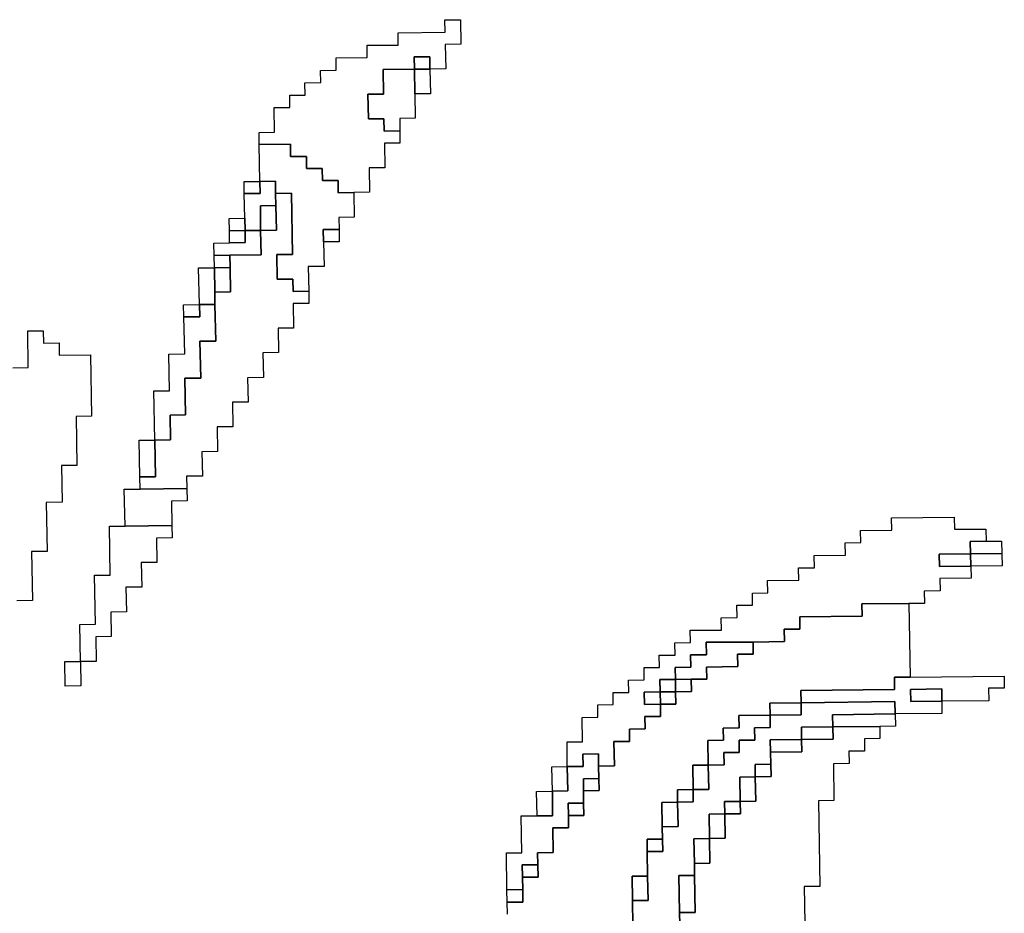
# Model space of a CAD drawing. Extents: x -9.486 to -9.308, y 38.697 to 38.769.
# Drawn here: x -9.389 to -9.386, y 38.753 to 38.756 of the extents above; entities that cross this region are included whole.
import ezdxf

# ---------------------------------------------------------------- set-up
doc = ezdxf.new("R2010")
doc.units = 0

msp = doc.modelspace()

# ---------------------------------------------------------------- linework, layer by layer
at = {"layer": 'carta_perigosidade'}
for points in [[(-9.388102, 38.755284), (-9.38816, 38.755283), (-9.38816, 38.755328), (-9.388218, 38.755328), (-9.388219, 38.755373), (-9.388276, 38.755372), (-9.388277, 38.755417), (-9.388335, 38.755417), (-9.388335, 38.755462), (-9.38845, 38.75546), (-9.388451, 38.755505), (-9.388394, 38.755506), (-9.388395, 38.755596), (-9.388338, 38.755597), (-9.388338, 38.755642), (-9.388281, 38.755642), (-9.388282, 38.755687), (-9.388224, 38.755688), (-9.388225, 38.755733), (-9.388168, 38.755734), (-9.388168, 38.755779), (-9.388053, 38.75578), (-9.388054, 38.755825), (-9.387939, 38.755826), (-9.38794, 38.755871), (-9.387767, 38.755873), (-9.387768, 38.755918), (-9.387711, 38.755919), (-9.387709, 38.755829), (-9.387767, 38.755828), (-9.387765, 38.755738), (-9.387823, 38.755737), (-9.387823, 38.755782), (-9.387881, 38.755782), (-9.38788, 38.755737), (-9.387995, 38.755736), (-9.387993, 38.755646), (-9.388051, 38.755645), (-9.388049, 38.755555), (-9.387992, 38.755555), (-9.387991, 38.75551), (-9.387934, 38.755511), (-9.387933, 38.755466), (-9.38799, 38.755465), (-9.387989, 38.755375), (-9.388046, 38.755375), (-9.388045, 38.755285), (-9.388102, 38.755284)], [(-9.387823, 38.755737), (-9.38788, 38.755737), (-9.387881, 38.755782), (-9.387823, 38.755782), (-9.387823, 38.755737)], [(-9.387934, 38.755511), (-9.387991, 38.75551), (-9.387992, 38.755555), (-9.388049, 38.755555), (-9.388051, 38.755645), (-9.387993, 38.755646), (-9.387995, 38.755736), (-9.38788, 38.755737), (-9.387878, 38.755647), (-9.387877, 38.755557), (-9.387934, 38.755556), (-9.387934, 38.755511)], [(-9.387878, 38.755647), (-9.38788, 38.755737), (-9.387823, 38.755737), (-9.387821, 38.755647), (-9.387878, 38.755647)], [(-9.388268, 38.754922), (-9.388326, 38.754921), (-9.388327, 38.754966), (-9.388384, 38.754966), (-9.388386, 38.755056), (-9.388328, 38.755056), (-9.388332, 38.755282), (-9.38839, 38.755281), (-9.38839, 38.755326), (-9.388448, 38.755325), (-9.38845, 38.75546), (-9.388335, 38.755462), (-9.388335, 38.755417), (-9.388277, 38.755417), (-9.388276, 38.755372), (-9.388219, 38.755373), (-9.388218, 38.755328), (-9.38816, 38.755328), (-9.38816, 38.755283), (-9.388102, 38.755284), (-9.388101, 38.755194), (-9.388158, 38.755193), (-9.388157, 38.755148), (-9.388215, 38.755148), (-9.388214, 38.755103), (-9.388212, 38.755013), (-9.38827, 38.755012), (-9.388268, 38.754922)], [(-9.388505, 38.75528), (-9.388506, 38.755325), (-9.388448, 38.755325), (-9.388447, 38.75528), (-9.388505, 38.75528)], [(-9.388445, 38.755145), (-9.388502, 38.755145), (-9.388503, 38.75519), (-9.388505, 38.75528), (-9.388447, 38.75528), (-9.388448, 38.755325), (-9.38839, 38.755326), (-9.38839, 38.755281), (-9.388389, 38.755236), (-9.388446, 38.755235), (-9.388445, 38.755145)], [(-9.388716, 38.754197), (-9.388888, 38.754195), (-9.388889, 38.75424), (-9.388832, 38.75424), (-9.388834, 38.754375), (-9.388776, 38.754376), (-9.388778, 38.754466), (-9.388721, 38.754467), (-9.388723, 38.754602), (-9.388665, 38.754602), (-9.388668, 38.754738), (-9.38861, 38.754738), (-9.388613, 38.754873), (-9.388613, 38.754918), (-9.388556, 38.754919), (-9.388557, 38.755009), (-9.388558, 38.755054), (-9.388443, 38.755055), (-9.388445, 38.755145), (-9.388387, 38.755146), (-9.388389, 38.755236), (-9.38839, 38.755281), (-9.388332, 38.755282), (-9.388328, 38.755056), (-9.388386, 38.755056), (-9.388384, 38.754966), (-9.388327, 38.754966), (-9.388326, 38.754921), (-9.388268, 38.754922), (-9.388268, 38.754877), (-9.388325, 38.754876), (-9.388324, 38.754786), (-9.388381, 38.754786), (-9.388379, 38.754696), (-9.388437, 38.754695), (-9.388435, 38.754605), (-9.388493, 38.754604), (-9.388491, 38.754514), (-9.388549, 38.754514), (-9.388547, 38.754424), (-9.388605, 38.754423), (-9.388603, 38.754333), (-9.388661, 38.754332), (-9.388659, 38.754242), (-9.388717, 38.754242), (-9.388716, 38.754197)], [(-9.388445, 38.755145), (-9.388446, 38.755235), (-9.388389, 38.755236), (-9.388387, 38.755146), (-9.388445, 38.755145)], [(-9.388502, 38.755145), (-9.38856, 38.755144), (-9.388561, 38.755189), (-9.388503, 38.75519), (-9.388502, 38.755145)], [(-9.388558, 38.755054), (-9.388616, 38.755053), (-9.388617, 38.755098), (-9.388559, 38.755099), (-9.388502, 38.7551), (-9.388502, 38.755145), (-9.388445, 38.755145), (-9.388443, 38.755055), (-9.388558, 38.755054)], [(-9.388559, 38.755099), (-9.38856, 38.755144), (-9.388502, 38.755145), (-9.388502, 38.7551), (-9.388559, 38.755099)], [(-9.388214, 38.755103), (-9.388215, 38.755148), (-9.388157, 38.755148), (-9.388157, 38.755103), (-9.388214, 38.755103)], [(-9.388557, 38.755009), (-9.388615, 38.755008), (-9.388616, 38.755053), (-9.388558, 38.755054), (-9.388557, 38.755009)], [(-9.388613, 38.754873), (-9.38867, 38.754873), (-9.388673, 38.755008), (-9.388615, 38.755008), (-9.388613, 38.754918), (-9.388613, 38.754873)], [(-9.388613, 38.754918), (-9.388615, 38.755008), (-9.388557, 38.755009), (-9.388556, 38.754919), (-9.388613, 38.754918)], [(-9.388834, 38.754375), (-9.388837, 38.754556), (-9.38878, 38.754556), (-9.388782, 38.754691), (-9.388724, 38.754692), (-9.388727, 38.754827), (-9.388669, 38.754828), (-9.38867, 38.754873), (-9.388613, 38.754873), (-9.38861, 38.754738), (-9.388668, 38.754738), (-9.388665, 38.754602), (-9.388723, 38.754602), (-9.388721, 38.754467), (-9.388778, 38.754466), (-9.388776, 38.754376), (-9.388834, 38.754375)], [(-9.388727, 38.754827), (-9.388728, 38.754872), (-9.38867, 38.754873), (-9.388669, 38.754828), (-9.388727, 38.754827)], [(-9.388889, 38.75424), (-9.388891, 38.754375), (-9.388834, 38.754375), (-9.388832, 38.75424), (-9.388889, 38.75424)], [(-9.388771, 38.754061), (-9.388943, 38.754059), (-9.388946, 38.754194), (-9.388888, 38.754195), (-9.388716, 38.754197), (-9.388715, 38.754152), (-9.388773, 38.754151), (-9.388771, 38.754061)], [(-9.387203, 38.753177), (-9.387203, 38.753222), (-9.387261, 38.753221), (-9.38726, 38.753176), (-9.387318, 38.753176), (-9.387319, 38.753266), (-9.387262, 38.753266), (-9.387263, 38.753356), (-9.387206, 38.753357), (-9.387206, 38.753402), (-9.387149, 38.753403), (-9.38715, 38.753448), (-9.387092, 38.753448), (-9.387093, 38.753493), (-9.387036, 38.753494), (-9.387036, 38.753539), (-9.386979, 38.75354), (-9.38698, 38.753585), (-9.386922, 38.753585), (-9.386923, 38.75363), (-9.386865, 38.753631), (-9.386866, 38.753676), (-9.386751, 38.753677), (-9.386752, 38.753722), (-9.386694, 38.753723), (-9.386695, 38.753768), (-9.386638, 38.753768), (-9.386638, 38.753813), (-9.386581, 38.753814), (-9.386582, 38.753859), (-9.386467, 38.75386), (-9.386468, 38.753905), (-9.38641, 38.753906), (-9.386411, 38.753951), (-9.386296, 38.753952), (-9.386297, 38.753997), (-9.386239, 38.753998), (-9.38624, 38.754043), (-9.386125, 38.754044), (-9.386126, 38.754089), (-9.385896, 38.754092), (-9.385895, 38.754047), (-9.38578, 38.754048), (-9.385779, 38.754003), (-9.385837, 38.754002), (-9.385836, 38.753957), (-9.385951, 38.753956), (-9.38595, 38.753911), (-9.385835, 38.753912), (-9.385834, 38.753867), (-9.385949, 38.753866), (-9.385948, 38.753821), (-9.386006, 38.75382), (-9.386005, 38.753775), (-9.386063, 38.753775), (-9.386235, 38.753773), (-9.386234, 38.753728), (-9.386464, 38.753725), (-9.386464, 38.75368), (-9.386521, 38.75368), (-9.38652, 38.753635), (-9.386635, 38.753633), (-9.386808, 38.753632), (-9.386807, 38.753586), (-9.386865, 38.753586), (-9.386864, 38.753541), (-9.386921, 38.75354), (-9.38692, 38.753495), (-9.386978, 38.753495), (-9.386977, 38.75345), (-9.387035, 38.753449), (-9.387034, 38.753404), (-9.386976, 38.753405), (-9.386976, 38.753359), (-9.387033, 38.753359), (-9.387032, 38.753314), (-9.38709, 38.753313), (-9.387089, 38.753268), (-9.387147, 38.753268), (-9.387145, 38.753178), (-9.387203, 38.753177)], [(-9.389107, 38.753562), (-9.38911, 38.753697), (-9.389052, 38.753698), (-9.389055, 38.753878), (-9.388998, 38.753878), (-9.389001, 38.754058), (-9.388943, 38.754059), (-9.388771, 38.754061), (-9.38877, 38.754016), (-9.388828, 38.754015), (-9.388826, 38.753925), (-9.388884, 38.753925), (-9.388882, 38.753834), (-9.38894, 38.753834), (-9.388938, 38.753744), (-9.388995, 38.753743), (-9.388994, 38.753653), (-9.389051, 38.753652), (-9.38905, 38.753562), (-9.389107, 38.753562)], [(-9.385721, 38.753958), (-9.385836, 38.753957), (-9.385837, 38.754002), (-9.385779, 38.754003), (-9.385722, 38.754003), (-9.385721, 38.753958)], [(-9.385835, 38.753912), (-9.38595, 38.753911), (-9.385951, 38.753956), (-9.385836, 38.753957), (-9.385835, 38.753912)], [(-9.385835, 38.753912), (-9.385836, 38.753957), (-9.385721, 38.753958), (-9.38572, 38.753913), (-9.385835, 38.753912)], [(-9.386863, 38.753496), (-9.38692, 38.753495), (-9.386921, 38.75354), (-9.386864, 38.753541), (-9.386865, 38.753586), (-9.386807, 38.753586), (-9.386808, 38.753632), (-9.386635, 38.753633), (-9.386635, 38.753588), (-9.386692, 38.753588), (-9.386691, 38.753543), (-9.386806, 38.753541), (-9.386805, 38.753496), (-9.386863, 38.753496)], [(-9.389107, 38.753562), (-9.389106, 38.753472), (-9.389163, 38.753471), (-9.389165, 38.753561), (-9.389107, 38.753562)], [(-9.38692, 38.75345), (-9.386977, 38.75345), (-9.386978, 38.753495), (-9.38692, 38.753495), (-9.38692, 38.75345)], [(-9.38692, 38.75345), (-9.38692, 38.753495), (-9.386863, 38.753496), (-9.386862, 38.753451), (-9.38692, 38.75345)], [(-9.386113, 38.753369), (-9.386114, 38.753414), (-9.386459, 38.75341), (-9.38646, 38.753455), (-9.386115, 38.753459), (-9.386115, 38.753504), (-9.386058, 38.753504), (-9.385713, 38.753508), (-9.385712, 38.753463), (-9.38577, 38.753463), (-9.385769, 38.753417), (-9.385941, 38.753416), (-9.385942, 38.753461), (-9.386057, 38.753459), (-9.386056, 38.753414), (-9.385941, 38.753416), (-9.385941, 38.753371), (-9.386113, 38.753369)], [(-9.386976, 38.753405), (-9.387034, 38.753404), (-9.387035, 38.753449), (-9.386977, 38.75345), (-9.386976, 38.753405)], [(-9.386976, 38.753405), (-9.386977, 38.75345), (-9.38692, 38.75345), (-9.386919, 38.753405), (-9.386976, 38.753405)], [(-9.385941, 38.753416), (-9.386056, 38.753414), (-9.386057, 38.753459), (-9.385942, 38.753461), (-9.385941, 38.753416)], [(-9.386573, 38.753364), (-9.386574, 38.753409), (-9.386459, 38.75341), (-9.386458, 38.753365), (-9.386573, 38.753364)], [(-9.3868, 38.753181), (-9.386802, 38.753271), (-9.386744, 38.753272), (-9.386745, 38.753317), (-9.386687, 38.753318), (-9.386688, 38.753363), (-9.386573, 38.753364), (-9.386572, 38.753319), (-9.38663, 38.753318), (-9.386629, 38.753273), (-9.386687, 38.753273), (-9.386686, 38.753227), (-9.386743, 38.753227), (-9.386742, 38.753182), (-9.3868, 38.753181)], [(-9.38617, 38.753323), (-9.386342, 38.753321), (-9.386343, 38.753366), (-9.386113, 38.753369), (-9.386112, 38.753324), (-9.38617, 38.753323)], [(-9.386457, 38.753275), (-9.386457, 38.75332), (-9.386342, 38.753321), (-9.386341, 38.753276), (-9.386457, 38.753275)], [(-9.386571, 38.753229), (-9.386572, 38.753274), (-9.386457, 38.753275), (-9.386456, 38.75323), (-9.386571, 38.753229)], [(-9.387482, 38.752724), (-9.38754, 38.752723), (-9.387542, 38.752858), (-9.387485, 38.752859), (-9.387487, 38.752994), (-9.387429, 38.752994), (-9.387372, 38.752995), (-9.387373, 38.753085), (-9.387316, 38.753086), (-9.387318, 38.753176), (-9.38726, 38.753176), (-9.387261, 38.753221), (-9.387203, 38.753222), (-9.387203, 38.753177), (-9.387202, 38.753132), (-9.387259, 38.753131), (-9.387258, 38.753086), (-9.387258, 38.753041), (-9.387315, 38.753041), (-9.387314, 38.752996), (-9.387314, 38.752951), (-9.387371, 38.75295), (-9.38737, 38.75286), (-9.387427, 38.752859), (-9.387426, 38.752814), (-9.387484, 38.752814), (-9.387483, 38.752769), (-9.387482, 38.752724)], [(-9.387373, 38.753085), (-9.387375, 38.753175), (-9.387318, 38.753176), (-9.387316, 38.753086), (-9.387373, 38.753085)], [(-9.386856, 38.753091), (-9.386857, 38.753181), (-9.3868, 38.753181), (-9.386798, 38.753091), (-9.386856, 38.753091)], [(-9.386627, 38.753138), (-9.386627, 38.753183), (-9.38657, 38.753184), (-9.386569, 38.753139), (-9.386627, 38.753138)], [(-9.387258, 38.753086), (-9.387259, 38.753131), (-9.387202, 38.753132), (-9.387201, 38.753087), (-9.387258, 38.753086)], [(-9.386683, 38.753047), (-9.386684, 38.753137), (-9.386627, 38.753138), (-9.386625, 38.753048), (-9.386683, 38.753047)], [(-9.386913, 38.753045), (-9.386913, 38.75309), (-9.386856, 38.753091), (-9.386855, 38.753046), (-9.386913, 38.753045)], [(-9.387429, 38.752994), (-9.387431, 38.753084), (-9.387373, 38.753085), (-9.387372, 38.752995), (-9.387429, 38.752994)], [(-9.387314, 38.752996), (-9.387315, 38.753041), (-9.387258, 38.753041), (-9.387257, 38.752996), (-9.387314, 38.752996)], [(-9.386969, 38.752954), (-9.38697, 38.753044), (-9.386913, 38.753045), (-9.386911, 38.752955), (-9.386969, 38.752954)], [(-9.386739, 38.753002), (-9.38674, 38.753047), (-9.386683, 38.753047), (-9.386682, 38.753002), (-9.386739, 38.753002)], [(-9.386795, 38.752911), (-9.386797, 38.753001), (-9.386739, 38.753002), (-9.386738, 38.752912), (-9.386795, 38.752911)], [(-9.387024, 38.752864), (-9.387025, 38.752909), (-9.386968, 38.752909), (-9.386967, 38.752864), (-9.387024, 38.752864)], [(-9.386851, 38.75282), (-9.386853, 38.75291), (-9.386795, 38.752911), (-9.386794, 38.752821), (-9.386851, 38.75282)], [(-9.387483, 38.752769), (-9.387484, 38.752814), (-9.387426, 38.752814), (-9.387425, 38.752769), (-9.387483, 38.752769)], [(-9.387079, 38.752683), (-9.38708, 38.752773), (-9.387023, 38.752773), (-9.387021, 38.752683), (-9.387079, 38.752683)], [(-9.386906, 38.75264), (-9.386908, 38.752775), (-9.38685, 38.752775), (-9.386848, 38.75264), (-9.386906, 38.75264)], [(-9.387539, 38.752678), (-9.38754, 38.752723), (-9.387482, 38.752724), (-9.387481, 38.752678), (-9.387539, 38.752678)]]:
    msp.add_lwpolyline(points, close=True, dxfattribs=at)
for points in [[(-9.389356, 38.75464), (-9.389299, 38.754641), (-9.389301, 38.754776), (-9.389244, 38.754776), (-9.389243, 38.754731), (-9.389185, 38.754732), (-9.389185, 38.754687), (-9.38907, 38.754688), (-9.389066, 38.754463), (-9.389123, 38.754462), (-9.38912, 38.754282), (-9.389177, 38.754282), (-9.389175, 38.754147), (-9.389233, 38.754146), (-9.389229, 38.753966), (-9.389287, 38.753965), (-9.389284, 38.753785), (-9.389341, 38.753784)], [(-9.387538, 38.752633), (-9.387539, 38.752678), (-9.387481, 38.752678), (-9.387482, 38.752724), (-9.387483, 38.752769), (-9.387425, 38.752769), (-9.387426, 38.752814), (-9.387427, 38.752859), (-9.38737, 38.75286), (-9.387371, 38.75295), (-9.387314, 38.752951), (-9.387314, 38.752996), (-9.387257, 38.752996), (-9.387258, 38.753041), (-9.387258, 38.753086), (-9.387201, 38.753087), (-9.387202, 38.753132), (-9.387203, 38.753177), (-9.387145, 38.753178), (-9.387147, 38.753268), (-9.387089, 38.753268), (-9.38709, 38.753313), (-9.387032, 38.753314), (-9.387033, 38.753359), (-9.386976, 38.753359), (-9.386976, 38.753405), (-9.386919, 38.753405), (-9.38692, 38.75345), (-9.386862, 38.753451), (-9.386863, 38.753496), (-9.386805, 38.753496), (-9.386806, 38.753541), (-9.386691, 38.753543), (-9.386692, 38.753588), (-9.386635, 38.753588), (-9.386635, 38.753633), (-9.38652, 38.753635), (-9.386521, 38.75368), (-9.386464, 38.75368), (-9.386464, 38.753725), (-9.386234, 38.753728), (-9.386235, 38.753773), (-9.386063, 38.753775), (-9.386058, 38.753504), (-9.386115, 38.753504), (-9.386115, 38.753459), (-9.38646, 38.753455), (-9.386459, 38.75341), (-9.386574, 38.753409), (-9.386573, 38.753364), (-9.386688, 38.753363), (-9.386687, 38.753318), (-9.386745, 38.753317), (-9.386744, 38.753272), (-9.386802, 38.753271), (-9.3868, 38.753181), (-9.386857, 38.753181), (-9.386856, 38.753091), (-9.386913, 38.75309), (-9.386913, 38.753045), (-9.38697, 38.753044), (-9.386969, 38.752954), (-9.386968, 38.752909), (-9.387025, 38.752909), (-9.387024, 38.752864), (-9.387023, 38.752773), (-9.38708, 38.752773), (-9.387079, 38.752683), (-9.387077, 38.752593)], [(-9.387077, 38.752593), (-9.387079, 38.752683), (-9.387021, 38.752683), (-9.387023, 38.752773), (-9.387024, 38.752864), (-9.386967, 38.752864), (-9.386968, 38.752909), (-9.386969, 38.752954), (-9.386911, 38.752955), (-9.386913, 38.753045), (-9.386855, 38.753046), (-9.386856, 38.753091), (-9.386798, 38.753091), (-9.3868, 38.753181), (-9.386742, 38.753182), (-9.386743, 38.753227), (-9.386686, 38.753227), (-9.386687, 38.753273), (-9.386629, 38.753273), (-9.38663, 38.753318), (-9.386572, 38.753319), (-9.386573, 38.753364), (-9.386458, 38.753365), (-9.386459, 38.75341), (-9.386114, 38.753414), (-9.386113, 38.753369), (-9.386343, 38.753366), (-9.386342, 38.753321), (-9.386457, 38.75332), (-9.386457, 38.753275), (-9.386572, 38.753274), (-9.386571, 38.753229), (-9.38657, 38.753184), (-9.386627, 38.753183), (-9.386627, 38.753138), (-9.386684, 38.753137), (-9.386683, 38.753047), (-9.38674, 38.753047), (-9.386739, 38.753002), (-9.386797, 38.753001), (-9.386795, 38.752911), (-9.386853, 38.75291), (-9.386851, 38.75282), (-9.38685, 38.752775), (-9.386908, 38.752775), (-9.386906, 38.75264), (-9.386905, 38.752595)], [(-9.386905, 38.752595), (-9.386906, 38.75264), (-9.386848, 38.75264), (-9.38685, 38.752775), (-9.386851, 38.75282), (-9.386794, 38.752821), (-9.386795, 38.752911), (-9.386738, 38.752912), (-9.386739, 38.753002), (-9.386682, 38.753002), (-9.386683, 38.753047), (-9.386625, 38.753048), (-9.386627, 38.753138), (-9.386569, 38.753139), (-9.38657, 38.753184), (-9.386571, 38.753229), (-9.386456, 38.75323), (-9.386457, 38.753275), (-9.386341, 38.753276), (-9.386342, 38.753321), (-9.38617, 38.753323), (-9.386169, 38.753278), (-9.386226, 38.753277), (-9.386226, 38.753232), (-9.386283, 38.753232), (-9.386282, 38.753187), (-9.38634, 38.753186), (-9.386338, 38.753051), (-9.386395, 38.75305), (-9.38639, 38.752735), (-9.386447, 38.752735), (-9.386445, 38.7526)]]:
    msp.add_lwpolyline(points, dxfattribs=at)

doc.saveas('drawing.dxf')
